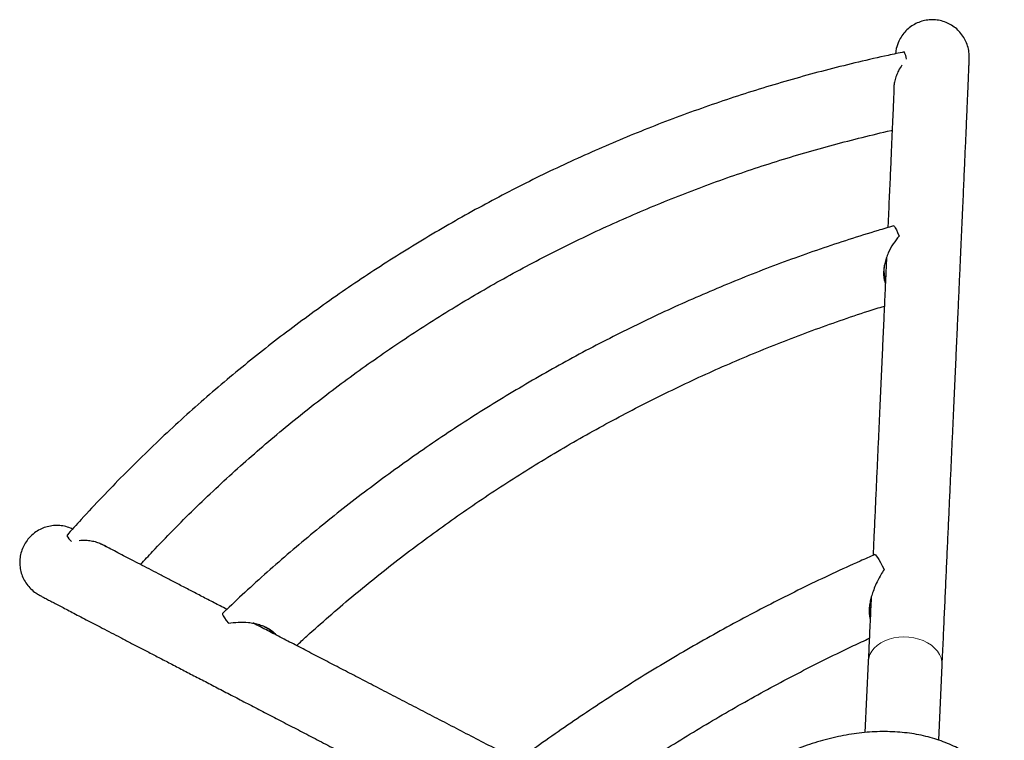
# Model space of a CAD drawing. Extents: x -77 to 873, y -9 to 554.
# Drawn here: x 303 to 323, y 292 to 306 of the extents above; entities that cross this region are included whole.
import ezdxf

# ---------------------------------------------------------------- set-up
doc = ezdxf.new("R2010")
doc.units = 0
doc.header["$LTSCALE"] = 0.125
doc.header["$MEASUREMENT"] = 0
doc.layers.add('CONTOUR', color=7, linetype='CONTINUOUS')

msp = doc.modelspace()

# ---------------------------------------------------------------- linework, layer by layer
at = {"layer": 'CONTOUR', "lineweight": 25}
for p, q in [((320.44125, 305.6886), (320.42591, 305.58196)), ((319.87386, 293.26517), (319.80849, 291.83145)), ((321.303, 291.67704), (321.37231, 293.19684))]:
    msp.add_line(p, q, dxfattribs=at)
at = {"layer": 'CONTOUR', "lineweight": 25, "flags": 128}
for points in [[(320.38649, 302.09509), (320.39013, 302.09517), (320.40414, 302.08459), (320.42247, 302.05799), (320.4447, 302.01597), (320.47033, 301.95948), (320.49879, 301.88978)], [(320.0066, 295.43654), (320.0079, 295.4369), (320.01963, 295.43129), (320.0371, 295.41204), (320.05997, 295.37955), (320.08778, 295.33446), (320.11998, 295.27768), (320.15591, 295.21034), (320.19486, 295.13378)], [(306.78808, 294.24405), (306.78619, 294.24093), (306.78835, 294.22351), (306.80222, 294.19434), (306.8275, 294.15407), (306.8636, 294.10363), (306.90973, 294.04413)]]:
    msp.add_lwpolyline(points, dxfattribs=at)
at = {"layer": 'CONTOUR', "lineweight": 18, "flags": 128}
msp.add_lwpolyline([(321.37228, 293.19623), (321.36876, 293.26985), (321.35135, 293.34275), (321.32037, 293.41356), (321.2764, 293.48097), (321.22027, 293.54373), (321.153, 293.60066), (321.07587, 293.6507), (320.99031, 293.69293), (320.8979, 293.72655), (320.80037, 293.75094), (320.69954, 293.76565), (320.59729, 293.77039), (320.49551, 293.76509), (320.39612, 293.74984), (320.30095, 293.72492), (320.21178, 293.69081), (320.13028, 293.64812), (320.05795, 293.59767), (319.99615, 293.54039), (319.94603, 293.47734), (319.90852, 293.40971), (319.88433, 293.33874), (319.87389, 293.26577), (319.87386, 293.26517)], dxfattribs=at)
at = {"layer": 'CONTOUR', "lineweight": 25}
for centre, start, end in [((320.22513, 305.40471), 9.503726, 29.65068), ((304.00254, 296.0386), 210.349318, 230.496275)]:
    msp.add_arc(centre, 0.43314, start, end, dxfattribs=at)
for points, knots in [([(321.91942, 305.49131), (321.92047, 305.50231), (321.92548, 305.55493), (321.91314, 305.65099), (321.8821, 305.77382), (321.82865, 305.89061), (321.75749, 305.99574), (321.66878, 306.08816), (321.5669, 306.1635), (321.45286, 306.22109), (321.33208, 306.25825), (321.20572, 306.2747), (321.07971, 306.26972), (320.95523, 306.24343), (320.83801, 306.19705), (320.72923, 306.13106), (320.6337, 306.04847), (320.55299, 305.94999), (320.48312, 305.83106), (320.45614, 305.73925), (320.44125, 305.6886)], [0, 0, 0, 0, 0.01495332, 0.07151501, 0.12971772, 0.18626093, 0.24445028, 0.30087717, 0.35894961, 0.41521479, 0.47311963, 0.52924756, 0.58700664, 0.64307915, 0.7007753, 0.75689663, 0.81463815, 0.87089219, 0.92876847, 1, 1, 1, 1]), ([(320.60154, 305.61899), (320.49416, 305.59659), (320.18518, 305.53213), (319.67653, 305.41633), (319.07667, 305.26777), (318.47985, 305.1071), (317.88629, 304.9346), (317.29622, 304.75028), (316.70989, 304.55423), (316.12753, 304.34652), (315.54938, 304.12725), (314.97568, 303.89649), (314.40665, 303.65434), (313.84252, 303.4009), (313.28353, 303.13627), (312.7299, 302.86056), (312.18186, 302.57389), (311.63962, 302.27635), (311.1034, 301.96809), (310.57343, 301.64922), (310.04991, 301.31986), (309.53306, 300.98016), (309.02309, 300.63026), (308.52021, 300.27028), (308.02461, 299.90038), (307.53649, 299.52071), (307.05607, 299.13143), (306.58352, 298.73268), (306.11905, 298.32463), (305.66283, 297.90745), (305.21506, 297.4813), (304.77588, 297.04638), (304.34566, 296.60272), (303.96347, 296.19354), (303.72743, 295.92993), (303.62877, 295.81975)], [0, 0, 0, 0, 0.01651541, 0.04752124, 0.07852753, 0.10953394, 0.14054048, 0.17154713, 0.2025539, 0.23356076, 0.26456771, 0.29557475, 0.32658186, 0.35758904, 0.38859628, 0.41960356, 0.45061089, 0.48161824, 0.51262562, 0.54363301, 0.57464041, 0.6056478, 0.63665517, 0.66766251, 0.69866982, 0.72967709, 0.76068431, 0.79169146, 0.82269855, 0.85370556, 0.88471248, 0.91571931, 0.94672603, 0.97773265, 1, 1, 1, 1]), ([(320.55789, 305.35314), (320.5333, 305.31629), (320.48982, 305.25113), (320.44195, 305.14116), (320.41052, 305.03959), (320.39386, 304.9383), (320.38764, 304.86304), (320.39158, 304.82053), (320.3925, 304.81057)], [0, 0, 0, 0, 0.25073003, 0.44341351, 0.63586118, 0.79386828, 0.95171505, 1, 1, 1, 1]), ([(321.37231, 293.19684), (321.37642, 293.28693), (321.38833, 293.54822), (321.40772, 293.97383), (321.43035, 294.47055), (321.45253, 294.95788), (321.47427, 295.43581), (321.49555, 295.90419), (321.51639, 296.36288), (321.53676, 296.81175), (321.55666, 297.25069), (321.57609, 297.67956), (321.59504, 298.09824), (321.61351, 298.50663), (321.63149, 298.90459), (321.64898, 299.29203), (321.66597, 299.66882), (321.68245, 300.03488), (321.69843, 300.39008), (321.71389, 300.73434), (321.72884, 301.06756), (321.74327, 301.38964), (321.75717, 301.7005), (321.77054, 302.00004), (321.78338, 302.28819), (321.79568, 302.56486), (321.80744, 302.82997), (321.81866, 303.08346), (321.82933, 303.32525), (321.83946, 303.55528), (321.84903, 303.77348), (321.85805, 303.9798), (321.86651, 304.17418), (321.87441, 304.35658), (321.88175, 304.52693), (321.88853, 304.68521), (321.89475, 304.83139), (321.9004, 304.96542), (321.90548, 305.08731), (321.90999, 305.19701), (321.91395, 305.29468), (321.91731, 305.37979), (321.91985, 305.44565), (321.92104, 305.47833), (321.9215, 305.49115)], [0, 0, 0, 0, 0.01277074, 0.03703646, 0.06130243, 0.08556846, 0.10983455, 0.1341007, 0.15836693, 0.18263324, 0.20689964, 0.23116614, 0.25543275, 0.27969949, 0.30396636, 0.32823338, 0.35250057, 0.37676796, 0.40103556, 0.42530342, 0.44957155, 0.47384001, 0.49810885, 0.52237811, 0.54664787, 0.57091823, 0.59518928, 0.61946115, 0.64373401, 0.66800806, 0.69228357, 0.71656088, 0.74084042, 0.7651228, 0.78940883, 0.81369961, 0.83799673, 0.86230249, 0.88662035, 0.91095571, 0.93531736, 0.95972049, 0.98419325, 1, 1, 1, 1]), ([(320.39475, 304.9345), (320.39245, 304.90664), (320.3896, 304.87221), (320.39276, 304.83739), (320.39336, 304.83074)], [0, 0, 0, 0, 0.80907364, 1, 1, 1, 1]), ([(320.39521, 304.87434), (320.39459, 304.85962), (320.39203, 304.7992), (320.38697, 304.68065), (320.38001, 304.51857), (320.37244, 304.34347), (320.36433, 304.15652), (320.35565, 303.95748), (320.34641, 303.74649), (320.33662, 303.5236), (320.32627, 303.28889), (320.31538, 303.04237), (320.30394, 302.78431), (320.29194, 302.5141), (320.28123, 302.27341), (320.27431, 302.1182), (320.27177, 302.06118)], [0, 0, 0, 0, 0.02493551, 0.10234123, 0.17978345, 0.25725194, 0.33473979, 0.41224223, 0.48975589, 0.5672783, 0.64480763, 0.72234254, 0.79988196, 0.87742508, 0.95497128, 1, 1, 1, 1]), ([(305.12535, 295.23594), (305.20624, 295.3239), (305.42308, 295.55966), (305.78595, 295.93389), (306.21276, 296.35931), (306.64862, 296.77561), (307.09281, 297.18306), (307.5453, 297.58136), (308.00585, 297.9704), (308.47428, 298.34998), (308.95038, 298.71996), (309.43396, 299.08017), (309.92481, 299.43046), (310.42271, 299.77068), (310.92747, 300.10068), (311.43886, 300.42034), (311.95666, 300.7295), (312.48066, 301.02805), (313.01063, 301.31584), (313.54636, 301.59277), (314.0876, 301.85871), (314.63413, 302.11355), (315.18572, 302.35719), (315.74214, 302.58951), (316.30314, 302.81042), (316.86849, 303.01982), (317.43795, 303.21763), (318.01128, 303.40378), (318.58825, 303.57808), (319.16851, 303.74091), (319.7522, 303.8905), (320.1492, 303.98722), (320.3522, 304.0309), (320.3589, 304.03234)], [0, 0, 0, 0, 0.020084, 0.05383536, 0.08758657, 0.12133763, 0.15508856, 0.18883935, 0.22259003, 0.2563406, 0.29009107, 0.32384146, 0.35759177, 0.39134202, 0.42509222, 0.45884238, 0.4925925, 0.52634261, 0.5600927, 0.5938428, 0.6275929, 0.66134303, 0.69509319, 0.72884339, 0.76259365, 0.79634398, 0.83009438, 0.86384487, 0.89759546, 0.93134616, 0.96509698, 0.99884793, 1, 1, 1, 1]), ([(320.38649, 302.09509), (320.2817, 302.06435), (319.97983, 301.97577), (319.48314, 301.8207), (318.89765, 301.62632), (318.31565, 301.42067), (317.73734, 301.20404), (317.16295, 300.97645), (316.59272, 300.73801), (316.02688, 300.48882), (315.46566, 300.22897), (314.90928, 299.95858), (314.35798, 299.67775), (313.81197, 299.38659), (313.27148, 299.08522), (312.73672, 298.77377), (312.20791, 298.45236), (311.68527, 298.12112), (311.16901, 297.78019), (310.65933, 297.4297), (310.15645, 297.06979), (309.66056, 296.70061), (309.17187, 296.32232), (308.69058, 295.93505), (308.21688, 295.53898), (307.75095, 295.13426), (307.30108, 294.72827), (306.98191, 294.42966), (306.81473, 294.26957), (306.78808, 294.24405)], [0, 0, 0, 0, 0.0207192, 0.05968926, 0.09866006, 0.13763142, 0.17660328, 0.2155756, 0.25454835, 0.29352146, 0.33249491, 0.37146864, 0.41044261, 0.44941678, 0.4883911, 0.52736554, 0.56634004, 0.60531456, 0.64428904, 0.68326345, 0.72223775, 0.76121188, 0.80018581, 0.83915949, 0.87813287, 0.91710592, 0.95607857, 0.99299873, 1, 1, 1, 1]), ([(320.49879, 301.88978), (320.45877, 301.83931), (320.37763, 301.73699), (320.29284, 301.58218), (320.23786, 301.44449), (320.2078, 301.34023), (320.18956, 301.23743), (320.18357, 301.14554), (320.18843, 301.06007), (320.20029, 300.98857), (320.21478, 300.94709), (320.22111, 300.92897)], [0, 0, 0, 0, 0.20179269, 0.40910244, 0.51371508, 0.62020177, 0.70747277, 0.79699236, 0.8688398, 0.9427031, 1, 1, 1, 1]), ([(320.24477, 301.45688), (320.24272, 301.41107), (320.23599, 301.2606), (320.22402, 300.99359), (320.20888, 300.65634), (320.1932, 300.30743), (320.17701, 299.94777), (320.16032, 299.57726), (320.14312, 299.19605), (320.12543, 298.80424), (320.10725, 298.40194), (320.08858, 297.98927), (320.06942, 297.56635), (320.0498, 297.13326), (320.0297, 296.69024), (320.00912, 296.23701), (319.98993, 295.81457), (319.9774, 295.53889), (319.97205, 295.42125)], [0, 0, 0, 0, 0.02883012, 0.09469229, 0.16055561, 0.22641991, 0.29228507, 0.35815098, 0.42401755, 0.4898847, 0.55575235, 0.62162047, 0.68748899, 0.75335787, 0.81922707, 0.88509657, 0.95096633, 1, 1, 1, 1]), ([(320.19788, 301.27484), (320.19656, 301.26471), (320.19156, 301.22627), (320.191, 301.15857), (320.19991, 301.07564), (320.21001, 301.01591), (320.22235, 300.99069), (320.22375, 300.98783)], [0, 0, 0, 0, 0.10286003, 0.3900988, 0.67078118, 0.96267964, 1, 1, 1, 1]), ([(308.28745, 293.59309), (308.35631, 293.65696), (308.57189, 293.85691), (308.94285, 294.18407), (309.3997, 294.57473), (309.86466, 294.95628), (310.33696, 295.32913), (310.81655, 295.69297), (311.30319, 296.04767), (311.79668, 296.39309), (312.29681, 296.72908), (312.80337, 297.05549), (313.31614, 297.37218), (313.83491, 297.67903), (314.35945, 297.9759), (314.88954, 298.26266), (315.42496, 298.5392), (315.96548, 298.80539), (316.51087, 299.06113), (317.0609, 299.3063), (317.61533, 299.54081), (318.17394, 299.76451), (318.73644, 299.97749), (319.30278, 300.179), (319.79082, 300.34395), (320.09124, 300.43721), (320.20055, 300.47115)], [0, 0, 0, 0, 0.02037165, 0.06377489, 0.10717747, 0.15057945, 0.1939809, 0.23738186, 0.28078239, 0.32418255, 0.36758239, 0.41098197, 0.45438134, 0.49778054, 0.54117965, 0.58457869, 0.62797772, 0.67137678, 0.71477594, 0.75817524, 0.80157474, 0.8449745, 0.88837457, 0.931775, 0.97517586, 1, 1, 1, 1]), ([(303.74802, 295.95214), (303.7332, 295.95987), (303.6813, 295.98692), (303.58229, 296.01327), (303.45659, 296.02975), (303.32838, 296.02348), (303.20433, 295.99642), (303.08593, 295.94808), (302.96763, 295.87655), (302.90023, 295.80836), (302.86306, 295.77076)], [0, 0, 0, 0, 0.051624898, 0.180822953, 0.313772432, 0.442875499, 0.575739185, 0.704542278, 0.837101807, 1, 1, 1, 1]), ([(302.86306, 295.77076), (302.83726, 295.73826), (302.78489, 295.67231), (302.72901, 295.559), (302.69134, 295.43764), (302.67506, 295.31259), (302.67993, 295.18547), (302.70583, 295.06196), (302.75252, 294.94342), (302.81781, 294.835), (302.90151, 294.73874), (302.98913, 294.66367), (303.05336, 294.62914), (303.07978, 294.61493)], [0, 0, 0, 0, 0.09186583, 0.18639617, 0.27826202, 0.37278999, 0.46470057, 0.55926561, 0.65137588, 0.74614246, 0.8385172, 0.93355825, 1, 1, 1, 1]), ([(303.88083, 295.72463), (303.92503, 295.72751), (304.0032, 295.73258), (304.12238, 295.71905), (304.22606, 295.69549), (304.32211, 295.65927), (304.39038, 295.62703), (304.42522, 295.60237), (304.43338, 295.59659)], [0, 0, 0, 0, 0.25074115, 0.44343318, 0.63588938, 0.7939035, 0.95175727, 1, 1, 1, 1]), ([(304.32457, 295.65602), (304.33334, 295.65221), (304.36667, 295.63777), (304.39828, 295.61761), (304.42158, 295.60275)], [0, 0, 0, 0, 0.26320515, 1, 1, 1, 1]), ([(306.87452, 294.32659), (306.87372, 294.32701), (306.78427, 294.37346), (306.61541, 294.46118), (306.36887, 294.58927), (306.13385, 294.7114), (305.90887, 294.82834), (305.6944, 294.93986), (305.49038, 295.04597), (305.29693, 295.14663), (305.11406, 295.24181), (304.94188, 295.33147), (304.78033, 295.41564), (304.62981, 295.4941), (304.49407, 295.5649), (304.41396, 295.60673), (304.37615, 295.62647)], [0, 0, 0, 0, 0.000701672, 0.078232694, 0.155761736, 0.233288436, 0.310812349, 0.388332914, 0.465849424, 0.54336097, 0.620866378, 0.698364095, 0.77585205, 0.853327418, 0.930786271, 1, 1, 1, 1]), ([(320.00659, 295.43653), (319.90684, 295.3926), (319.61879, 295.26576), (319.14525, 295.04871), (318.58742, 294.78242), (318.03376, 294.50673), (317.48444, 294.2219), (316.93969, 293.92802), (316.39973, 293.62521), (315.86477, 293.3136), (315.33504, 292.9933), (314.81074, 292.66444), (314.2921, 292.32717), (313.7793, 291.98162), (313.28149, 291.6341), (312.93806, 291.3862), (312.7628, 291.25723), (312.74451, 291.24377)], [0, 0, 0, 0, 0.03899163, 0.11258672, 0.18618257, 0.25977859, 0.3333748, 0.4069712, 0.48056779, 0.55416458, 0.62776158, 0.70135879, 0.77495623, 0.8485539, 0.9221518, 0.99187543, 1, 1, 1, 1]), ([(320.19486, 295.13378), (320.15092, 295.06137), (320.0844, 294.95177), (320.00921, 294.78915), (319.9629, 294.66925), (319.928, 294.55399), (319.90401, 294.44605), (319.89102, 294.33655), (319.88909, 294.22776), (319.90547, 294.16558), (319.91351, 294.13504)], [0, 0, 0, 0, 0.24543425, 0.37147902, 0.49890192, 0.5980677, 0.69867329, 0.79801899, 0.90078306, 1, 1, 1, 1]), ([(303.07873, 294.61311), (303.08215, 294.6113), (303.10308, 294.6002), (303.14874, 294.5761), (303.22044, 294.53836), (303.30308, 294.49496), (303.39626, 294.44613), (303.50021, 294.39173), (303.61491, 294.33178), (303.74038, 294.26625), (303.87662, 294.19517), (304.02358, 294.11854), (304.18126, 294.03637), (304.34961, 293.94869), (304.52859, 293.85552), (304.71815, 293.75687), (304.91824, 293.65279), (305.12882, 293.54328), (305.34982, 293.42839), (305.58119, 293.30815), (305.82285, 293.18258), (306.07475, 293.05172), (306.33681, 292.91562), (306.60897, 292.77429), (306.89114, 292.6278), (307.18324, 292.47617), (307.4852, 292.31945), (307.79693, 292.15769), (308.11834, 291.99092), (308.44935, 291.8192), (308.78985, 291.64257), (309.13976, 291.46109), (309.49898, 291.2748), (309.8674, 291.08375), (310.24492, 290.88801), (310.63144, 290.68762), (311.02684, 290.48264), (311.43102, 290.27313), (311.84386, 290.05915), (312.26526, 289.84075), (312.69504, 289.61802), (313.13328, 289.39092), (313.56815, 289.16559), (313.86065, 289.01404), (314.00128, 288.94118)], [0, 0, 0, 0, 0.00486836, 0.029841841, 0.054528939, 0.079044292, 0.103470839, 0.127846468, 0.152190679, 0.176514412, 0.200824208, 0.22512418, 0.249417026, 0.273704574, 0.297988099, 0.322268514, 0.346546486, 0.370822512, 0.395096968, 0.419370142, 0.443642261, 0.467913503, 0.492184007, 0.51645389, 0.540723243, 0.564992142, 0.58926065, 0.61352882, 0.637796694, 0.66206431, 0.6863317, 0.710598889, 0.7348659, 0.759132754, 0.783399466, 0.807666052, 0.831932525, 0.856198896, 0.880465175, 0.90473137, 0.928997489, 0.953263539, 0.977529526, 1, 1, 1, 1]), ([(319.93315, 294.56635), (319.92954, 294.48693), (319.91849, 294.24421), (319.89993, 293.83696), (319.88369, 293.48057), (319.87507, 293.29163), (319.87386, 293.26517)], [0, 0, 0, 0, 0.18791886, 0.57431426, 0.94037606, 1, 1, 1, 1]), ([(319.89694, 294.37127), (319.89668, 294.36427), (319.89541, 294.32983), (319.90043, 294.27308), (319.91161, 294.22884), (319.91684, 294.20813)], [0, 0, 0, 0, 0.11960956, 0.58790298, 1, 1, 1, 1]), ([(306.90973, 294.04413), (306.97345, 294.05356), (307.10264, 294.07267), (307.2791, 294.06869), (307.42583, 294.04746), (307.53116, 294.02137), (307.6293, 293.98576), (307.71188, 293.945), (307.78346, 293.89807), (307.83946, 293.85204), (307.86813, 293.81875), (307.88066, 293.80421)], [0, 0, 0, 0, 0.20179322, 0.40910351, 0.51371643, 0.6202034, 0.70747463, 0.79699444, 0.86884207, 0.94270557, 1, 1, 1, 1]), ([(312.77489, 291.26611), (312.7509, 291.27854), (312.58517, 291.36443), (312.28588, 291.51955), (311.87768, 291.73114), (311.479, 291.93781), (311.08895, 292.14003), (310.70791, 292.33759), (310.33592, 292.53048), (309.97311, 292.71863), (309.61956, 292.90199), (309.27538, 293.08051), (308.94068, 293.25414), (308.61552, 293.42285), (308.3001, 293.58652), (307.99409, 293.74533), (307.69914, 293.89842), (307.50522, 293.99909), (307.41244, 294.04726), (307.41164, 294.04768)], [0, 0, 0, 0, 0.01115038, 0.07703799, 0.14292539, 0.20881257, 0.27469949, 0.34058613, 0.40647247, 0.47235845, 0.53824406, 0.60412923, 0.67001392, 0.73589807, 0.80178159, 0.86766442, 0.93354644, 0.99942754, 1, 1, 1, 1]), ([(307.59298, 293.99718), (307.61319, 293.98809), (307.65603, 293.96885), (307.71801, 293.93095), (307.77578, 293.88636), (307.81366, 293.85187), (307.82851, 293.8325), (307.83007, 293.83047)], [0, 0, 0, 0, 0.221175212, 0.468725219, 0.723114821, 0.970887256, 1, 1, 1, 1]), ([(314.26869, 290.49201), (314.30498, 290.51789), (314.50439, 290.66004), (314.87297, 290.91068), (315.37445, 291.2434), (315.88214, 291.56723), (316.39516, 291.88287), (316.91348, 292.18997), (317.43682, 292.48845), (317.96498, 292.77814), (318.49769, 293.05907), (319.03492, 293.33058), (319.50083, 293.55802), (319.78913, 293.69115), (319.89552, 293.74029)], [0, 0, 0, 0, 0.02058924, 0.1131193, 0.20564916, 0.29817881, 0.39070824, 0.48323744, 0.57576639, 0.66829508, 0.76082347, 0.85335156, 0.94587933, 1, 1, 1, 1]), ([(322.63187, 290.62927), (322.61375, 290.65963), (322.5676, 290.73693), (322.48412, 290.85541), (322.38004, 290.98289), (322.26607, 291.10274), (322.14272, 291.21479), (322.01022, 291.31874), (321.86885, 291.4143), (321.71891, 291.5012), (321.56073, 291.57913), (321.39469, 291.64781), (321.22122, 291.70694), (321.04083, 291.75626), (320.85411, 291.79556), (320.6617, 291.82464), (320.46429, 291.8434), (320.26261, 291.85179), (320.05738, 291.84979), (319.84934, 291.83749), (319.63923, 291.81498), (319.42774, 291.78243), (319.21557, 291.74001), (319.00334, 291.68794), (318.7917, 291.62644), (318.58124, 291.55576), (318.37256, 291.47614), (318.16625, 291.38787), (317.96288, 291.29123), (317.76302, 291.18649), (317.56722, 291.07398), (317.37605, 290.95401), (317.19003, 290.8269), (317.00973, 290.69299), (316.83565, 290.55263), (316.66832, 290.40617), (316.50824, 290.25398), (316.35593, 290.09643), (316.21187, 289.9339), (316.07657, 289.7668), (315.95051, 289.59554), (315.83417, 289.42058), (315.72805, 289.2424), (315.63262, 289.06153), (315.54833, 288.87857), (315.47559, 288.69414), (315.41479, 288.50891), (315.36623, 288.32361), (315.33013, 288.13899), (315.30664, 287.9558), (315.2958, 287.77482), (315.29756, 287.59675), (315.31178, 287.42228), (315.33824, 287.25203), (315.37674, 287.08657), (315.42675, 286.92629), (315.48881, 286.77213), (315.5453, 286.65247), (315.58481, 286.58662), (315.59604, 286.5679)], [0, 0, 0, 0, 0.01075722, 0.02739104, 0.04402811, 0.06070339, 0.07745098, 0.09430173, 0.11128185, 0.12841164, 0.14570432, 0.1631653, 0.18079192, 0.19857401, 0.21649504, 0.23453404, 0.25266773, 0.27087264, 0.28912689, 0.30741141, 0.32571061, 0.34400936, 0.36230023, 0.38057863, 0.39884237, 0.41709114, 0.43532608, 0.45354947, 0.47176438, 0.48997446, 0.50818375, 0.52639653, 0.54461579, 0.5628458, 0.58109076, 0.59935459, 0.61764069, 0.63595174, 0.65428936, 0.67265378, 0.69104332, 0.7094539, 0.72787843, 0.74630214, 0.7647086, 0.78307755, 0.80138497, 0.81960431, 0.83770827, 0.85567122, 0.87347182, 0.89109537, 0.90853544, 0.9257946, 0.94288424, 0.9598236, 0.97663839, 0.99335925, 1, 1, 1, 1])]:
    msp.add_open_spline(points, degree=3, knots=knots, dxfattribs=at)

doc.saveas('drawing.dxf')
